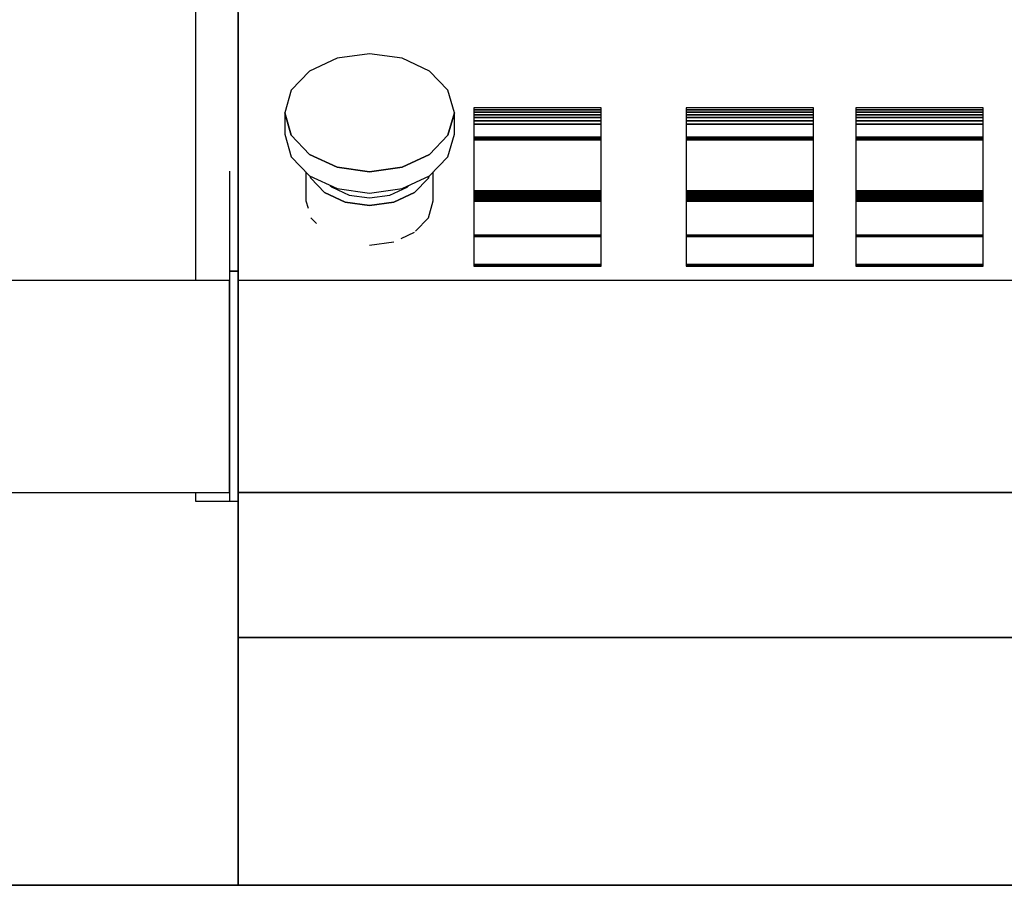
# Model space of a CAD drawing. Extents: x 5 to 3605, y 5 to 302.
# Drawn here: x 3270 to 3286, y 228 to 242 of the extents above; entities that cross this region are included whole.
import ezdxf

# ---------------------------------------------------------------- set-up
doc = ezdxf.new("R2010")
doc.units = 0
doc.header["$LTSCALE"] = 0.5
doc.header["$MEASUREMENT"] = 0
doc.layers.get('0').update_dxf_attribs({"linetype": 'CONTINUOUS'})
doc.layers.add('6', color=7, linetype='CONTINUOUS')

# ---------------------------------------------------------------- blocks, each defined once
blk = doc.blocks.new('LD_20181031093001_0000003E')
for p, q in [((-192.5, 288), (-192.5, 66.15)), ((-182.5, 91.94), (-182.5, 288)), ((-182.5, 129.32), (-182.5, 125.94)), ((-182.5, 125.94), (-182.5, 122.59)), ((-182.5, 122.59), (-182.5, 119.27)), ((-182.5, 119.27), (-182.5, 115.98)), ((-159.15, 118.54), (-165.64, 115.53)), ((-151.5, 119.6), (-159.15, 118.54)), ((-143.85, 118.54), (-151.5, 119.6)), ((-137.36, 115.53), (-143.85, 118.54)), ((-182.5, 115.98), (-182.5, 112.73)), ((-165.64, 115.53), (-169.98, 111.02)), ((-133.02, 111.02), (-137.36, 115.53)), ((-182.5, 112.73), (-182.5, 112.08)), ((-182.5, 112.08), (-182.5, 108.55)), ((-169.98, 111.02), (-171.5, 105.71)), ((-131.5, 105.71), (-133.02, 111.02)), ((-182.5, 108.55), (-182.5, 105.07)), ((-96.9, 106.88), (-126.9, 106.88)), ((-126.9, 106.88), (-126.9, 106.39)), ((-96.9, 106.39), (-96.9, 106.88)), ((-46.9, 106.88), (-76.9, 106.88)), ((-76.9, 106.88), (-76.9, 106.39)), ((-46.9, 106.39), (-46.9, 106.88)), ((-6.9, 106.88), (-36.9, 106.88)), ((-36.9, 106.88), (-36.9, 106.39)), ((-6.9, 106.39), (-6.9, 106.88)), ((-182.5, 105.07), (-182.5, 101.64)), ((-171.5, 105.71), (-169.98, 100.39)), ((-169.98, 100.39), (-171.5, 105.71)), ((-171.5, 105.71), (-171.5, 100.67)), ((-133.02, 100.39), (-131.5, 105.71)), ((-131.5, 105.71), (-133.02, 100.39)), ((-131.5, 100.67), (-131.5, 105.71)), ((-126.9, 106.39), (-96.9, 106.39)), ((-96.9, 106.39), (-126.9, 106.39)), ((-126.9, 106.39), (-126.9, 105.85)), ((-126.9, 105.85), (-96.9, 105.85)), ((-96.9, 105.85), (-126.9, 105.85)), ((-126.9, 105.85), (-126.9, 105.23)), ((-126.9, 105.23), (-96.9, 105.23)), ((-96.9, 105.23), (-126.9, 105.23)), ((-126.9, 105.23), (-126.9, 104.55)), ((-126.9, 104.55), (-96.9, 104.55)), ((-96.9, 104.55), (-126.9, 104.55)), ((-126.9, 104.55), (-126.9, 103.8)), ((-96.9, 105.85), (-96.9, 106.39)), ((-96.9, 105.23), (-96.9, 105.85)), ((-96.9, 104.55), (-96.9, 105.23)), ((-96.9, 103.8), (-96.9, 104.55)), ((-76.9, 106.39), (-46.9, 106.39)), ((-46.9, 106.39), (-76.9, 106.39)), ((-76.9, 106.39), (-76.9, 105.85)), ((-76.9, 105.85), (-46.9, 105.85)), ((-46.9, 105.85), (-76.9, 105.85)), ((-76.9, 105.85), (-76.9, 105.23)), ((-76.9, 105.23), (-46.9, 105.23)), ((-46.9, 105.23), (-76.9, 105.23)), ((-76.9, 105.23), (-76.9, 104.55)), ((-76.9, 104.55), (-46.9, 104.55)), ((-46.9, 104.55), (-76.9, 104.55)), ((-76.9, 104.55), (-76.9, 103.8)), ((-46.9, 105.85), (-46.9, 106.39)), ((-46.9, 105.23), (-46.9, 105.85)), ((-46.9, 104.55), (-46.9, 105.23)), ((-46.9, 103.8), (-46.9, 104.55)), ((-36.9, 106.39), (-6.9, 106.39)), ((-6.9, 106.39), (-36.9, 106.39)), ((-36.9, 106.39), (-36.9, 105.85)), ((-36.9, 105.85), (-6.9, 105.85)), ((-6.9, 105.85), (-36.9, 105.85)), ((-36.9, 105.85), (-36.9, 105.23)), ((-36.9, 105.23), (-6.9, 105.23)), ((-6.9, 105.23), (-36.9, 105.23)), ((-36.9, 105.23), (-36.9, 104.55)), ((-36.9, 104.55), (-6.9, 104.55)), ((-6.9, 104.55), (-36.9, 104.55)), ((-36.9, 104.55), (-36.9, 103.8)), ((-6.9, 105.85), (-6.9, 106.39)), ((-6.9, 105.23), (-6.9, 105.85)), ((-6.9, 104.55), (-6.9, 105.23)), ((-6.9, 103.8), (-6.9, 104.55)), ((-126.9, 103.8), (-96.9, 103.8)), ((-96.9, 103.8), (-126.9, 103.8)), ((-126.9, 103.8), (-126.9, 103)), ((-126.9, 103), (-96.9, 103)), ((-96.9, 103), (-126.9, 103)), ((-126.9, 103), (-126.9, 99.93)), ((-96.9, 103), (-96.9, 103.8)), ((-96.9, 99.93), (-96.9, 103)), ((-76.9, 103.8), (-46.9, 103.8)), ((-46.9, 103.8), (-76.9, 103.8)), ((-76.9, 103.8), (-76.9, 103)), ((-76.9, 103), (-46.9, 103)), ((-46.9, 103), (-76.9, 103)), ((-76.9, 103), (-76.9, 99.93)), ((-46.9, 103), (-46.9, 103.8)), ((-46.9, 99.93), (-46.9, 103)), ((-36.9, 103.8), (-6.9, 103.8)), ((-6.9, 103.8), (-36.9, 103.8)), ((-36.9, 103.8), (-36.9, 103)), ((-36.9, 103), (-6.9, 103)), ((-6.9, 103), (-36.9, 103)), ((-36.9, 103), (-36.9, 99.93)), ((-6.9, 103), (-6.9, 103.8)), ((-6.9, 99.93), (-6.9, 103)), ((-182.5, 101.64), (-182.5, 98.25)), ((-171.5, 100.67), (-169.98, 95.35)), ((-169.98, 100.39), (-165.64, 95.88)), ((-165.64, 95.88), (-169.98, 100.39)), ((-137.36, 95.88), (-133.02, 100.39)), ((-133.02, 100.39), (-137.36, 95.88)), ((-133.02, 95.35), (-131.5, 100.67)), ((-126.9, 99.93), (-96.9, 99.93)), ((-96.9, 99.93), (-126.9, 99.93)), ((-126.9, 99.93), (-126.9, 99.91)), ((-126.9, 99.91), (-96.9, 99.91)), ((-96.9, 99.91), (-126.9, 99.91)), ((-126.9, 99.91), (-126.9, 99.89)), ((-126.9, 99.89), (-96.9, 99.89)), ((-96.9, 99.89), (-126.9, 99.89)), ((-126.9, 99.89), (-126.9, 99.86)), ((-126.9, 99.86), (-96.9, 99.86)), ((-96.9, 99.86), (-126.9, 99.86)), ((-126.9, 99.86), (-126.9, 99.83)), ((-126.9, 99.83), (-96.9, 99.83)), ((-96.9, 99.83), (-126.9, 99.83)), ((-126.9, 99.83), (-126.9, 99.8)), ((-126.9, 99.8), (-96.9, 99.8)), ((-96.9, 99.8), (-126.9, 99.8)), ((-126.9, 99.8), (-126.9, 99.76)), ((-96.9, 99.91), (-96.9, 99.93)), ((-96.9, 99.89), (-96.9, 99.91)), ((-96.9, 99.86), (-96.9, 99.89)), ((-96.9, 99.83), (-96.9, 99.86)), ((-96.9, 99.8), (-96.9, 99.83)), ((-96.9, 99.76), (-96.9, 99.8)), ((-76.9, 99.93), (-46.9, 99.93)), ((-46.9, 99.93), (-76.9, 99.93)), ((-76.9, 99.93), (-76.9, 99.91)), ((-76.9, 99.91), (-46.9, 99.91)), ((-46.9, 99.91), (-76.9, 99.91)), ((-76.9, 99.91), (-76.9, 99.89)), ((-76.9, 99.89), (-46.9, 99.89)), ((-46.9, 99.89), (-76.9, 99.89)), ((-76.9, 99.89), (-76.9, 99.86)), ((-76.9, 99.86), (-46.9, 99.86)), ((-46.9, 99.86), (-76.9, 99.86)), ((-76.9, 99.86), (-76.9, 99.83)), ((-76.9, 99.83), (-46.9, 99.83)), ((-46.9, 99.83), (-76.9, 99.83)), ((-76.9, 99.83), (-76.9, 99.8)), ((-76.9, 99.8), (-46.9, 99.8)), ((-46.9, 99.8), (-76.9, 99.8)), ((-76.9, 99.8), (-76.9, 99.76)), ((-46.9, 99.91), (-46.9, 99.93)), ((-46.9, 99.89), (-46.9, 99.91)), ((-46.9, 99.86), (-46.9, 99.89)), ((-46.9, 99.83), (-46.9, 99.86)), ((-46.9, 99.8), (-46.9, 99.83)), ((-46.9, 99.76), (-46.9, 99.8)), ((-36.9, 99.93), (-6.9, 99.93)), ((-6.9, 99.93), (-36.9, 99.93)), ((-36.9, 99.93), (-36.9, 99.91)), ((-36.9, 99.91), (-6.9, 99.91)), ((-6.9, 99.91), (-36.9, 99.91)), ((-36.9, 99.91), (-36.9, 99.89)), ((-36.9, 99.89), (-6.9, 99.89)), ((-6.9, 99.89), (-36.9, 99.89)), ((-36.9, 99.89), (-36.9, 99.86)), ((-36.9, 99.86), (-6.9, 99.86)), ((-6.9, 99.86), (-36.9, 99.86)), ((-36.9, 99.86), (-36.9, 99.83)), ((-36.9, 99.83), (-6.9, 99.83)), ((-6.9, 99.83), (-36.9, 99.83)), ((-36.9, 99.83), (-36.9, 99.8)), ((-36.9, 99.8), (-6.9, 99.8)), ((-6.9, 99.8), (-36.9, 99.8)), ((-36.9, 99.8), (-36.9, 99.76)), ((-6.9, 99.91), (-6.9, 99.93)), ((-6.9, 99.89), (-6.9, 99.91)), ((-6.9, 99.86), (-6.9, 99.89)), ((-6.9, 99.83), (-6.9, 99.86)), ((-6.9, 99.8), (-6.9, 99.83)), ((-6.9, 99.76), (-6.9, 99.8)), ((-182.5, 98.25), (-182.5, 94.91)), ((-126.9, 99.76), (-96.9, 99.76)), ((-96.9, 99.76), (-126.9, 99.76)), ((-126.9, 99.76), (-126.9, 99.73)), ((-126.9, 99.73), (-96.9, 99.73)), ((-96.9, 99.73), (-126.9, 99.73)), ((-126.9, 99.73), (-126.9, 99.44)), ((-126.9, 99.44), (-96.9, 99.44)), ((-96.9, 99.44), (-126.9, 99.44)), ((-126.9, 99.44), (-126.9, 99.41)), ((-126.9, 99.41), (-96.9, 99.41)), ((-96.9, 99.41), (-126.9, 99.41)), ((-126.9, 99.41), (-126.9, 99.39)), ((-126.9, 99.39), (-96.9, 99.39)), ((-96.9, 99.39), (-126.9, 99.39)), ((-126.9, 99.39), (-126.9, 99.36)), ((-126.9, 99.36), (-96.9, 99.36)), ((-96.9, 99.36), (-126.9, 99.36)), ((-126.9, 99.36), (-126.9, 99.34)), ((-96.9, 99.34), (-126.9, 99.34)), ((-126.9, 99.34), (-126.9, 99.32)), ((-126.9, 99.34), (-96.9, 99.34)), ((-96.9, 99.32), (-126.9, 99.32)), ((-126.9, 99.32), (-126.9, 99.3)), ((-126.9, 99.32), (-96.9, 99.32)), ((-96.9, 99.3), (-126.9, 99.3)), ((-126.9, 99.3), (-126.9, 99.28)), ((-126.9, 99.3), (-96.9, 99.3)), ((-126.9, 99.28), (-96.9, 99.28)), ((-96.9, 99.28), (-126.9, 99.28)), ((-126.9, 99.28), (-126.9, 87.26)), ((-96.9, 99.73), (-96.9, 99.76)), ((-96.9, 99.44), (-96.9, 99.73)), ((-96.9, 99.41), (-96.9, 99.44)), ((-96.9, 99.39), (-96.9, 99.41)), ((-96.9, 99.36), (-96.9, 99.39)), ((-96.9, 99.34), (-96.9, 99.36)), ((-96.9, 99.32), (-96.9, 99.34)), ((-96.9, 99.3), (-96.9, 99.32)), ((-96.9, 99.28), (-96.9, 99.3)), ((-96.9, 87.26), (-96.9, 99.28)), ((-76.9, 99.76), (-46.9, 99.76)), ((-46.9, 99.76), (-76.9, 99.76)), ((-76.9, 99.76), (-76.9, 99.73)), ((-76.9, 99.73), (-46.9, 99.73)), ((-46.9, 99.73), (-76.9, 99.73)), ((-76.9, 99.73), (-76.9, 99.44)), ((-76.9, 99.44), (-46.9, 99.44)), ((-46.9, 99.44), (-76.9, 99.44)), ((-76.9, 99.44), (-76.9, 99.41)), ((-76.9, 99.41), (-46.9, 99.41)), ((-46.9, 99.41), (-76.9, 99.41)), ((-76.9, 99.41), (-76.9, 99.39)), ((-76.9, 99.39), (-46.9, 99.39)), ((-46.9, 99.39), (-76.9, 99.39)), ((-76.9, 99.39), (-76.9, 99.36)), ((-76.9, 99.36), (-46.9, 99.36)), ((-46.9, 99.36), (-76.9, 99.36)), ((-76.9, 99.36), (-76.9, 99.34)), ((-46.9, 99.34), (-76.9, 99.34)), ((-76.9, 99.34), (-76.9, 99.32)), ((-76.9, 99.34), (-46.9, 99.34)), ((-46.9, 99.32), (-76.9, 99.32)), ((-76.9, 99.32), (-76.9, 99.3)), ((-76.9, 99.32), (-46.9, 99.32)), ((-46.9, 99.3), (-76.9, 99.3)), ((-76.9, 99.3), (-76.9, 99.28)), ((-76.9, 99.3), (-46.9, 99.3)), ((-76.9, 99.28), (-46.9, 99.28)), ((-46.9, 99.28), (-76.9, 99.28)), ((-76.9, 99.28), (-76.9, 87.26)), ((-46.9, 99.73), (-46.9, 99.76)), ((-46.9, 99.44), (-46.9, 99.73)), ((-46.9, 99.41), (-46.9, 99.44)), ((-46.9, 99.39), (-46.9, 99.41)), ((-46.9, 99.36), (-46.9, 99.39)), ((-46.9, 99.34), (-46.9, 99.36)), ((-46.9, 99.32), (-46.9, 99.34)), ((-46.9, 99.3), (-46.9, 99.32)), ((-46.9, 99.28), (-46.9, 99.3)), ((-46.9, 87.26), (-46.9, 99.28)), ((-36.9, 99.76), (-6.9, 99.76)), ((-6.9, 99.76), (-36.9, 99.76)), ((-36.9, 99.76), (-36.9, 99.73)), ((-36.9, 99.73), (-6.9, 99.73)), ((-6.9, 99.73), (-36.9, 99.73)), ((-36.9, 99.73), (-36.9, 99.44)), ((-36.9, 99.44), (-6.9, 99.44)), ((-6.9, 99.44), (-36.9, 99.44)), ((-36.9, 99.44), (-36.9, 99.41)), ((-36.9, 99.41), (-6.9, 99.41)), ((-6.9, 99.41), (-36.9, 99.41)), ((-36.9, 99.41), (-36.9, 99.39)), ((-36.9, 99.39), (-6.9, 99.39)), ((-6.9, 99.39), (-36.9, 99.39)), ((-36.9, 99.39), (-36.9, 99.36)), ((-36.9, 99.36), (-6.9, 99.36)), ((-6.9, 99.36), (-36.9, 99.36)), ((-36.9, 99.36), (-36.9, 99.34)), ((-6.9, 99.34), (-36.9, 99.34)), ((-36.9, 99.34), (-36.9, 99.32)), ((-36.9, 99.34), (-6.9, 99.34)), ((-6.9, 99.32), (-36.9, 99.32)), ((-36.9, 99.32), (-36.9, 99.3)), ((-36.9, 99.32), (-6.9, 99.32)), ((-6.9, 99.3), (-36.9, 99.3)), ((-36.9, 99.3), (-36.9, 99.28)), ((-36.9, 99.3), (-6.9, 99.3)), ((-36.9, 99.28), (-6.9, 99.28)), ((-6.9, 99.28), (-36.9, 99.28)), ((-36.9, 99.28), (-36.9, 87.26)), ((-6.9, 99.73), (-6.9, 99.76)), ((-6.9, 99.44), (-6.9, 99.73)), ((-6.9, 99.41), (-6.9, 99.44)), ((-6.9, 99.39), (-6.9, 99.41)), ((-6.9, 99.36), (-6.9, 99.39)), ((-6.9, 99.34), (-6.9, 99.36)), ((-6.9, 99.32), (-6.9, 99.34)), ((-6.9, 99.3), (-6.9, 99.32)), ((-6.9, 99.28), (-6.9, 99.3)), ((-6.9, 87.26), (-6.9, 99.28)), ((-169.98, 95.35), (-165.64, 90.85)), ((-165.64, 95.88), (-159.15, 92.87)), ((-159.15, 92.87), (-165.64, 95.88)), ((-143.85, 92.87), (-137.36, 95.88)), ((-137.36, 95.88), (-143.85, 92.87)), ((-137.36, 90.85), (-133.02, 95.35)), ((-182.5, 94.91), (-182.5, 91.62)), ((-159.15, 92.87), (-151.5, 91.81)), ((-151.5, 91.81), (-159.15, 92.87)), ((-151.5, 91.81), (-143.85, 92.87)), ((-143.85, 92.87), (-151.5, 91.81)), ((-184.5, 91.94), (-184.5, 90.86)), ((-184.5, 90.86), (-184.5, 89.81)), ((-182.5, 90.86), (-182.5, 91.94)), ((-182.5, 91.62), (-182.5, 88.38)), ((-182.5, 89.81), (-182.5, 90.86)), ((-166.5, 91.74), (-166.5, 84.92)), ((-165.64, 90.85), (-159.15, 87.83)), ((-165.5, 90.78), (-165.36, 90.29)), ((-165.36, 90.29), (-165.5, 90.78)), ((-143.85, 87.83), (-137.36, 90.85)), ((-137.64, 90.29), (-137.5, 90.78)), ((-137.5, 90.78), (-137.64, 90.29)), ((-136.5, 84.92), (-136.5, 91.74)), ((-184.5, 89.81), (-184.5, 88.78)), ((-184.5, 88.78), (-184.5, 87.77)), ((-182.5, 88.78), (-182.5, 89.81)), ((-182.5, 87.77), (-182.5, 88.78)), ((-182.5, 88.38), (-182.5, 88.06)), ((-165.36, 90.29), (-162.11, 86.91)), ((-162.11, 86.91), (-165.36, 90.29)), ((-160.75, 88.57), (-160.34, 88.15)), ((-142.66, 88.15), (-142.25, 88.57)), ((-140.89, 86.91), (-137.64, 90.29)), ((-137.64, 90.29), (-140.89, 86.91)), ((-184.5, 87.77), (-184.5, 86.79)), ((-184.5, 86.79), (-184.5, 85.83)), ((-182.5, 88.06), (-182.5, 87.04)), ((-182.5, 86.79), (-182.5, 87.77)), ((-182.5, 87.04), (-182.5, 86.05)), ((-182.5, 85.83), (-182.5, 86.79)), ((-182.5, 86.05), (-182.5, 85.07)), ((-162.11, 86.91), (-157.24, 84.65)), ((-157.24, 84.65), (-162.11, 86.91)), ((-160.34, 88.15), (-156.28, 86.27)), ((-159.15, 87.83), (-151.5, 86.78)), ((-156.28, 86.27), (-151.5, 85.61)), ((-151.5, 86.78), (-143.85, 87.83)), ((-151.5, 85.61), (-146.72, 86.27)), ((-146.72, 86.27), (-142.66, 88.15)), ((-145.76, 84.65), (-140.89, 86.91)), ((-140.89, 86.91), (-145.76, 84.65)), ((-126.9, 87.26), (-96.9, 87.26)), ((-96.9, 87.26), (-126.9, 87.26)), ((-126.9, 87.26), (-126.9, 86.93)), ((-126.9, 86.93), (-96.9, 86.93)), ((-96.9, 86.93), (-126.9, 86.93)), ((-126.9, 86.93), (-126.9, 86.6)), ((-126.9, 86.6), (-96.9, 86.6)), ((-96.9, 86.6), (-126.9, 86.6)), ((-126.9, 86.6), (-126.9, 86.27)), ((-126.9, 86.27), (-96.9, 86.27)), ((-96.9, 86.27), (-126.9, 86.27)), ((-126.9, 86.27), (-126.9, 85.93)), ((-126.9, 85.93), (-96.9, 85.93)), ((-96.9, 85.93), (-126.9, 85.93)), ((-126.9, 85.93), (-126.9, 85.59)), ((-96.9, 86.93), (-96.9, 87.26)), ((-96.9, 86.6), (-96.9, 86.93)), ((-96.9, 86.27), (-96.9, 86.6)), ((-96.9, 85.93), (-96.9, 86.27)), ((-96.9, 85.59), (-96.9, 85.93)), ((-76.9, 87.26), (-46.9, 87.26)), ((-46.9, 87.26), (-76.9, 87.26)), ((-76.9, 87.26), (-76.9, 86.93)), ((-76.9, 86.93), (-46.9, 86.93)), ((-46.9, 86.93), (-76.9, 86.93)), ((-76.9, 86.93), (-76.9, 86.6)), ((-76.9, 86.6), (-46.9, 86.6)), ((-46.9, 86.6), (-76.9, 86.6)), ((-76.9, 86.6), (-76.9, 86.27)), ((-76.9, 86.27), (-46.9, 86.27)), ((-46.9, 86.27), (-76.9, 86.27)), ((-76.9, 86.27), (-76.9, 85.93)), ((-76.9, 85.93), (-46.9, 85.93)), ((-46.9, 85.93), (-76.9, 85.93)), ((-76.9, 85.93), (-76.9, 85.59)), ((-46.9, 86.93), (-46.9, 87.26)), ((-46.9, 86.6), (-46.9, 86.93)), ((-46.9, 86.27), (-46.9, 86.6)), ((-46.9, 85.93), (-46.9, 86.27)), ((-46.9, 85.59), (-46.9, 85.93)), ((-36.9, 87.26), (-6.9, 87.26)), ((-6.9, 87.26), (-36.9, 87.26)), ((-36.9, 87.26), (-36.9, 86.93)), ((-36.9, 86.93), (-6.9, 86.93)), ((-6.9, 86.93), (-36.9, 86.93)), ((-36.9, 86.93), (-36.9, 86.6)), ((-36.9, 86.6), (-6.9, 86.6)), ((-6.9, 86.6), (-36.9, 86.6)), ((-36.9, 86.6), (-36.9, 86.27)), ((-36.9, 86.27), (-6.9, 86.27)), ((-6.9, 86.27), (-36.9, 86.27)), ((-36.9, 86.27), (-36.9, 85.93)), ((-36.9, 85.93), (-6.9, 85.93)), ((-6.9, 85.93), (-36.9, 85.93)), ((-36.9, 85.93), (-36.9, 85.59)), ((-6.9, 86.93), (-6.9, 87.26)), ((-6.9, 86.6), (-6.9, 86.93)), ((-6.9, 86.27), (-6.9, 86.6)), ((-6.9, 85.93), (-6.9, 86.27)), ((-6.9, 85.59), (-6.9, 85.93)), ((-184.5, 85.83), (-184.5, 84.9)), ((-184.5, 84.9), (-184.5, 82.21)), ((-182.5, 84.9), (-182.5, 85.83)), ((-182.5, 85.07), (-182.5, 84.12)), ((-182.5, 82.21), (-182.5, 84.9)), ((-182.5, 84.12), (-182.5, 83.19)), ((-166.5, 84.92), (-166, 83.19)), ((-157.24, 84.65), (-151.5, 83.85)), ((-151.5, 83.85), (-157.24, 84.65)), ((-151.5, 83.85), (-145.76, 84.65)), ((-145.76, 84.65), (-151.5, 83.85)), ((-137.64, 80.93), (-136.5, 84.92)), ((-126.9, 85.59), (-96.9, 85.59)), ((-96.9, 85.59), (-126.9, 85.59)), ((-126.9, 85.59), (-126.9, 85.25)), ((-126.9, 85.25), (-96.9, 85.25)), ((-96.9, 85.25), (-126.9, 85.25)), ((-126.9, 85.25), (-126.9, 84.9)), ((-126.9, 84.9), (-96.9, 84.9)), ((-96.9, 84.9), (-126.9, 84.9)), ((-126.9, 84.9), (-126.9, 76.83)), ((-96.9, 85.25), (-96.9, 85.59)), ((-96.9, 84.9), (-96.9, 85.25)), ((-96.9, 76.83), (-96.9, 84.9)), ((-76.9, 85.59), (-46.9, 85.59)), ((-46.9, 85.59), (-76.9, 85.59)), ((-76.9, 85.59), (-76.9, 85.25)), ((-76.9, 85.25), (-46.9, 85.25)), ((-46.9, 85.25), (-76.9, 85.25)), ((-76.9, 85.25), (-76.9, 84.9)), ((-76.9, 84.9), (-46.9, 84.9)), ((-46.9, 84.9), (-76.9, 84.9)), ((-76.9, 84.9), (-76.9, 76.83)), ((-46.9, 85.25), (-46.9, 85.59)), ((-46.9, 84.9), (-46.9, 85.25)), ((-46.9, 76.83), (-46.9, 84.9)), ((-36.9, 85.59), (-6.9, 85.59)), ((-6.9, 85.59), (-36.9, 85.59)), ((-36.9, 85.59), (-36.9, 85.25)), ((-36.9, 85.25), (-6.9, 85.25)), ((-6.9, 85.25), (-36.9, 85.25)), ((-36.9, 85.25), (-36.9, 84.9)), ((-36.9, 84.9), (-6.9, 84.9)), ((-6.9, 84.9), (-36.9, 84.9)), ((-36.9, 84.9), (-36.9, 76.83)), ((-6.9, 85.25), (-6.9, 85.59)), ((-6.9, 84.9), (-6.9, 85.25)), ((-6.9, 76.83), (-6.9, 84.9)), ((-184.5, 82.21), (-184.5, 80.51)), ((-182.5, 83.19), (-182.5, 82.27)), ((-182.5, 82.27), (-182.5, 81.38)), ((-182.5, 80.51), (-182.5, 82.21)), ((-182.5, 81.38), (-182.5, 79.56)), ((-184.5, 80.51), (-184.5, 78.87)), ((-182.5, 78.87), (-182.5, 80.51)), ((-182.5, 79.56), (-182.5, 77.79)), ((-165.36, 80.93), (-164.04, 79.56)), ((-140.67, 77.79), (-137.64, 80.93)), ((-184.5, 78.87), (-184.5, 77.29)), ((-184.5, 77.29), (-184.5, 75.78)), ((-182.5, 77.29), (-182.5, 78.87)), ((-182.5, 77.79), (-182.5, 76.08)), ((-182.5, 75.78), (-182.5, 77.29)), ((-144.06, 76.08), (-140.89, 77.55)), ((-96.9, 76.83), (-126.9, 76.83)), ((-126.9, 76.83), (-126.9, 76.8)), ((-126.9, 76.83), (-96.9, 76.83)), ((-96.9, 76.8), (-126.9, 76.8)), ((-126.9, 76.8), (-126.9, 76.78)), ((-126.9, 76.8), (-96.9, 76.8)), ((-96.9, 76.78), (-126.9, 76.78)), ((-126.9, 76.78), (-126.9, 76.77)), ((-126.9, 76.78), (-96.9, 76.78)), ((-96.9, 76.77), (-126.9, 76.77)), ((-126.9, 76.77), (-126.9, 76.76)), ((-126.9, 76.76), (-96.9, 76.76)), ((-96.9, 76.76), (-126.9, 76.76)), ((-126.9, 76.76), (-126.9, 76.74)), ((-126.9, 76.74), (-96.9, 76.74)), ((-96.9, 76.74), (-126.9, 76.74)), ((-126.9, 76.74), (-126.9, 76.71)), ((-126.9, 76.71), (-96.9, 76.71)), ((-96.9, 76.71), (-126.9, 76.71)), ((-126.9, 76.71), (-126.9, 76.67)), ((-126.9, 76.67), (-96.9, 76.67)), ((-96.9, 76.67), (-126.9, 76.67)), ((-126.9, 76.67), (-126.9, 76.62)), ((-126.9, 76.62), (-96.9, 76.62)), ((-96.9, 76.62), (-126.9, 76.62)), ((-126.9, 76.62), (-126.9, 76.57)), ((-96.9, 76.8), (-96.9, 76.83)), ((-96.9, 76.78), (-96.9, 76.8)), ((-96.9, 76.77), (-96.9, 76.78)), ((-96.9, 76.76), (-96.9, 76.77)), ((-96.9, 76.74), (-96.9, 76.76)), ((-96.9, 76.71), (-96.9, 76.74)), ((-96.9, 76.67), (-96.9, 76.71)), ((-96.9, 76.62), (-96.9, 76.67)), ((-96.9, 76.57), (-96.9, 76.62)), ((-46.9, 76.83), (-76.9, 76.83)), ((-76.9, 76.83), (-76.9, 76.8)), ((-76.9, 76.83), (-46.9, 76.83)), ((-46.9, 76.8), (-76.9, 76.8)), ((-76.9, 76.8), (-76.9, 76.78)), ((-76.9, 76.8), (-46.9, 76.8)), ((-46.9, 76.78), (-76.9, 76.78)), ((-76.9, 76.78), (-76.9, 76.77)), ((-76.9, 76.78), (-46.9, 76.78)), ((-46.9, 76.77), (-76.9, 76.77)), ((-76.9, 76.77), (-76.9, 76.76)), ((-76.9, 76.76), (-46.9, 76.76)), ((-46.9, 76.76), (-76.9, 76.76)), ((-76.9, 76.76), (-76.9, 76.74)), ((-76.9, 76.74), (-46.9, 76.74)), ((-46.9, 76.74), (-76.9, 76.74)), ((-76.9, 76.74), (-76.9, 76.71)), ((-76.9, 76.71), (-46.9, 76.71)), ((-46.9, 76.71), (-76.9, 76.71)), ((-76.9, 76.71), (-76.9, 76.67)), ((-76.9, 76.67), (-46.9, 76.67)), ((-46.9, 76.67), (-76.9, 76.67)), ((-76.9, 76.67), (-76.9, 76.62)), ((-76.9, 76.62), (-46.9, 76.62)), ((-46.9, 76.62), (-76.9, 76.62)), ((-76.9, 76.62), (-76.9, 76.57)), ((-46.9, 76.8), (-46.9, 76.83)), ((-46.9, 76.78), (-46.9, 76.8)), ((-46.9, 76.77), (-46.9, 76.78)), ((-46.9, 76.76), (-46.9, 76.77)), ((-46.9, 76.74), (-46.9, 76.76)), ((-46.9, 76.71), (-46.9, 76.74)), ((-46.9, 76.67), (-46.9, 76.71)), ((-46.9, 76.62), (-46.9, 76.67)), ((-46.9, 76.57), (-46.9, 76.62)), ((-6.9, 76.83), (-36.9, 76.83)), ((-36.9, 76.83), (-36.9, 76.8)), ((-36.9, 76.83), (-6.9, 76.83)), ((-6.9, 76.8), (-36.9, 76.8)), ((-36.9, 76.8), (-36.9, 76.78)), ((-36.9, 76.8), (-6.9, 76.8)), ((-6.9, 76.78), (-36.9, 76.78)), ((-36.9, 76.78), (-36.9, 76.77)), ((-36.9, 76.78), (-6.9, 76.78)), ((-6.9, 76.77), (-36.9, 76.77)), ((-36.9, 76.77), (-36.9, 76.76)), ((-36.9, 76.76), (-6.9, 76.76)), ((-6.9, 76.76), (-36.9, 76.76)), ((-36.9, 76.76), (-36.9, 76.74)), ((-36.9, 76.74), (-6.9, 76.74)), ((-6.9, 76.74), (-36.9, 76.74)), ((-36.9, 76.74), (-36.9, 76.71)), ((-36.9, 76.71), (-6.9, 76.71)), ((-6.9, 76.71), (-36.9, 76.71)), ((-36.9, 76.71), (-36.9, 76.67)), ((-36.9, 76.67), (-6.9, 76.67)), ((-6.9, 76.67), (-36.9, 76.67)), ((-36.9, 76.67), (-36.9, 76.62)), ((-36.9, 76.62), (-6.9, 76.62)), ((-6.9, 76.62), (-36.9, 76.62)), ((-36.9, 76.62), (-36.9, 76.57)), ((-6.9, 76.8), (-6.9, 76.83)), ((-6.9, 76.78), (-6.9, 76.8)), ((-6.9, 76.77), (-6.9, 76.78)), ((-6.9, 76.76), (-6.9, 76.77)), ((-6.9, 76.74), (-6.9, 76.76)), ((-6.9, 76.71), (-6.9, 76.74)), ((-6.9, 76.67), (-6.9, 76.71)), ((-6.9, 76.62), (-6.9, 76.67)), ((-6.9, 76.57), (-6.9, 76.62)), ((-184.5, 75.78), (-184.5, 74.33)), ((-184.5, 74.33), (-184.5, 72.95)), ((-182.5, 76.08), (-182.5, 74.45)), ((-182.5, 74.33), (-182.5, 75.78)), ((-182.5, 74.45), (-182.5, 72.88)), ((-182.5, 72.95), (-182.5, 74.33)), ((-151.5, 74.5), (-145.76, 75.3)), ((-126.9, 76.57), (-96.9, 76.57)), ((-96.9, 76.57), (-126.9, 76.57)), ((-126.9, 76.57), (-126.9, 69.97)), ((-96.9, 69.97), (-96.9, 76.57)), ((-76.9, 76.57), (-46.9, 76.57)), ((-46.9, 76.57), (-76.9, 76.57)), ((-76.9, 76.57), (-76.9, 69.97)), ((-46.9, 69.97), (-46.9, 76.57)), ((-36.9, 76.57), (-6.9, 76.57)), ((-6.9, 76.57), (-36.9, 76.57)), ((-36.9, 76.57), (-36.9, 69.97)), ((-6.9, 69.97), (-6.9, 76.57)), ((-184.5, 72.95), (-184.5, 71.63)), ((-182.5, 71.63), (-182.5, 72.95)), ((-182.5, 72.88), (-182.5, 71.38)), ((-184.5, 71.63), (-184.5, 71.15)), ((-184.5, 71.15), (-184.5, 70.87)), ((-184.5, 70.87), (-184.5, 70.62)), ((-184.5, 70.62), (-184.5, 70.38)), ((-184.5, 70.38), (-184.5, 70.17)), ((-184.5, 70.17), (-184.5, 69.98)), ((-184.5, 69.98), (-184.5, 69.81)), ((-184.5, 69.81), (-184.5, 69.67)), ((-184.5, 69.67), (-184.5, 68.86)), ((-182.5, 71.15), (-182.5, 71.63)), ((-182.5, 71.38), (-182.5, 69.95)), ((-182.5, 70.87), (-182.5, 71.15)), ((-182.5, 70.62), (-182.5, 70.87)), ((-182.5, 70.38), (-182.5, 70.62)), ((-182.5, 70.17), (-182.5, 70.38)), ((-182.5, 69.98), (-182.5, 70.17)), ((-182.5, 69.81), (-182.5, 69.98)), ((-182.5, 69.95), (-182.5, 68.6)), ((-182.5, 69.67), (-182.5, 69.81)), ((-182.5, 68.86), (-182.5, 69.67)), ((-126.9, 69.97), (-96.9, 69.97)), ((-96.9, 69.97), (-126.9, 69.97)), ((-126.9, 69.97), (-126.9, 69.87)), ((-126.9, 69.87), (-96.9, 69.87)), ((-96.9, 69.87), (-126.9, 69.87)), ((-126.9, 69.87), (-126.9, 69.77)), ((-126.9, 69.77), (-96.9, 69.77)), ((-96.9, 69.77), (-126.9, 69.77)), ((-126.9, 69.77), (-126.9, 69.68)), ((-126.9, 69.68), (-96.9, 69.68)), ((-96.9, 69.68), (-126.9, 69.68)), ((-126.9, 69.68), (-126.9, 69.61)), ((-96.9, 69.87), (-96.9, 69.97)), ((-96.9, 69.77), (-96.9, 69.87)), ((-96.9, 69.68), (-96.9, 69.77)), ((-96.9, 69.61), (-96.9, 69.68)), ((-76.9, 69.97), (-46.9, 69.97)), ((-46.9, 69.97), (-76.9, 69.97)), ((-76.9, 69.97), (-76.9, 69.87)), ((-76.9, 69.87), (-46.9, 69.87)), ((-46.9, 69.87), (-76.9, 69.87)), ((-76.9, 69.87), (-76.9, 69.77)), ((-76.9, 69.77), (-46.9, 69.77)), ((-46.9, 69.77), (-76.9, 69.77)), ((-76.9, 69.77), (-76.9, 69.68)), ((-76.9, 69.68), (-46.9, 69.68)), ((-46.9, 69.68), (-76.9, 69.68)), ((-76.9, 69.68), (-76.9, 69.61)), ((-46.9, 69.87), (-46.9, 69.97)), ((-46.9, 69.77), (-46.9, 69.87)), ((-46.9, 69.68), (-46.9, 69.77)), ((-46.9, 69.61), (-46.9, 69.68)), ((-36.9, 69.97), (-6.9, 69.97)), ((-6.9, 69.97), (-36.9, 69.97)), ((-36.9, 69.97), (-36.9, 69.87)), ((-36.9, 69.87), (-6.9, 69.87)), ((-6.9, 69.87), (-36.9, 69.87)), ((-36.9, 69.87), (-36.9, 69.77)), ((-36.9, 69.77), (-6.9, 69.77)), ((-6.9, 69.77), (-36.9, 69.77)), ((-36.9, 69.77), (-36.9, 69.68)), ((-36.9, 69.68), (-6.9, 69.68)), ((-6.9, 69.68), (-36.9, 69.68)), ((-36.9, 69.68), (-36.9, 69.61)), ((-6.9, 69.87), (-6.9, 69.97)), ((-6.9, 69.77), (-6.9, 69.87)), ((-6.9, 69.68), (-6.9, 69.77)), ((-6.9, 69.61), (-6.9, 69.68)), ((-184.5, 68.86), (-184.5, 68.73)), ((-184.5, 68.73), (-184.5, 68.63)), ((-184.5, 68.63), (-184.5, 68.54)), ((-184.5, 68.54), (-184.5, 68.47)), ((-184.5, 68.47), (-184.5, 68.42)), ((-184.5, 68.42), (-184.5, 68.39)), ((-184.5, 68.39), (-184.5, 68.38)), ((-182.5, 68.38), (-184.5, 68.38)), ((-184.5, 68.38), (-184.5, 68.38)), ((-184.5, 68.38), (-184.5, 68.38)), ((-184.5, 68.38), (-184.5, 68.38)), ((-184.5, 68.38), (-184.5, 68.38)), ((-184.5, 68.38), (-184.5, 68.37)), ((-184.5, 68.38), (-182.5, 68.38)), ((-184.5, 68.37), (-184.5, 68.37)), ((-184.5, 68.37), (-184.5, 68.37)), ((-184.5, 68.37), (-184.5, 68.36)), ((-184.5, 68.36), (-184.5, 68.35)), ((-184.5, 68.35), (-184.5, 68.32)), ((-184.5, 68.32), (-184.5, 68.29)), ((-184.5, 68.29), (-184.5, 68.24)), ((-184.5, 68.24), (-184.5, 68.19)), ((-184.5, 68.19), (-184.5, 68.12)), ((-184.5, 68.12), (-184.5, 68.04)), ((-184.5, 68.04), (-184.5, 67.33)), ((-184.5, 67.33), (-184.5, 67.27)), ((-182.5, 68.73), (-182.5, 68.86)), ((-182.5, 68.63), (-182.5, 68.73)), ((-182.5, 68.54), (-182.5, 68.63)), ((-182.5, 68.6), (-182.5, 68.47)), ((-182.5, 68.47), (-182.5, 68.54)), ((-182.5, 68.47), (-182.5, 68.21)), ((-182.5, 68.42), (-182.5, 68.47)), ((-182.5, 68.39), (-182.5, 68.42)), ((-182.5, 68.38), (-182.5, 68.39)), ((-182.5, 68.38), (-182.5, 68.38)), ((-182.5, 68.38), (-182.5, 68.38)), ((-182.5, 68.38), (-182.5, 68.38)), ((-182.5, 68.38), (-182.5, 68.38)), ((-182.5, 68.37), (-182.5, 68.38)), ((-182.5, 68.37), (-182.5, 68.37)), ((-182.5, 68.37), (-182.5, 68.37)), ((-182.5, 68.36), (-182.5, 68.37)), ((-182.5, 68.35), (-182.5, 68.36)), ((-182.5, 68.32), (-182.5, 68.35)), ((-182.5, 68.29), (-182.5, 68.32)), ((-182.5, 68.24), (-182.5, 68.29)), ((-182.5, 68.19), (-182.5, 68.24)), ((-182.5, 68.21), (-182.5, 67.97)), ((-182.5, 68.12), (-182.5, 68.19)), ((-182.5, 68.04), (-182.5, 68.12)), ((-182.5, 67.33), (-182.5, 68.04)), ((-182.5, 67.97), (-182.5, 67.76)), ((-182.5, 67.76), (-182.5, 67.56)), ((-182.5, 67.56), (-182.5, 67.39)), ((-182.5, 67.39), (-182.5, 67.24)), ((-182.5, 67.27), (-182.5, 67.33)), ((-126.9, 69.61), (-96.9, 69.61)), ((-96.9, 69.61), (-126.9, 69.61)), ((-126.9, 69.61), (-126.9, 69.58)), ((-126.9, 69.58), (-96.9, 69.58)), ((-96.9, 69.58), (-126.9, 69.58)), ((-126.9, 69.58), (-126.9, 69.57)), ((-126.9, 69.57), (-96.9, 69.57)), ((-96.9, 69.58), (-96.9, 69.61)), ((-96.9, 69.57), (-96.9, 69.58)), ((-76.9, 69.61), (-46.9, 69.61)), ((-46.9, 69.61), (-76.9, 69.61)), ((-76.9, 69.61), (-76.9, 69.58)), ((-76.9, 69.58), (-46.9, 69.58)), ((-46.9, 69.58), (-76.9, 69.58)), ((-76.9, 69.58), (-76.9, 69.57)), ((-76.9, 69.57), (-46.9, 69.57)), ((-46.9, 69.58), (-46.9, 69.61)), ((-46.9, 69.57), (-46.9, 69.58)), ((-36.9, 69.61), (-6.9, 69.61)), ((-6.9, 69.61), (-36.9, 69.61)), ((-36.9, 69.61), (-36.9, 69.58)), ((-36.9, 69.58), (-6.9, 69.58)), ((-6.9, 69.58), (-36.9, 69.58)), ((-36.9, 69.58), (-36.9, 69.57)), ((-36.9, 69.57), (-6.9, 69.57)), ((-6.9, 69.58), (-6.9, 69.61)), ((-6.9, 69.57), (-6.9, 69.58)), ((-184.5, 67.27), (-184.5, 67.21)), ((-184.5, 67.21), (-184.5, 67.13)), ((-184.5, 67.13), (-184.5, 67.06)), ((-184.5, 67.06), (-184.5, 66.97)), ((-184.5, 66.97), (-184.5, 66.88)), ((-184.5, 66.88), (-184.5, 66.79)), ((-184.5, 66.79), (-184.5, 66.76)), ((-184.5, 66.76), (-184.5, 66.12)), ((-184.5, 66.12), (-184.5, 65.41)), ((-184.5, 65.41), (-184.5, 64.65)), ((-182.5, 67.21), (-182.5, 67.27)), ((-182.5, 67.24), (-182.5, 67.11)), ((-182.5, 67.13), (-182.5, 67.21)), ((-182.5, 67.06), (-182.5, 67.13)), ((-182.5, 67.11), (-182.5, 66.62)), ((-182.5, 66.97), (-182.5, 67.06)), ((-182.5, 66.88), (-182.5, 66.97)), ((-182.5, 66.79), (-182.5, 66.88)), ((-182.5, 66.76), (-182.5, 66.79)), ((-182.5, 66.12), (-182.5, 66.76)), ((-182.5, 66.62), (-182.5, 66.44)), ((-182.5, 66.44), (-182.5, 66.31)), ((-182.5, 66.31), (-182.5, 66.21)), ((-182.5, 66.21), (-182.5, 66.16)), ((182.5, 66.16), (-182.5, 66.16)), ((-182.5, 66.16), (-182.5, 66.06)), ((-182.5, 65.41), (-182.5, 66.12)), ((-182.5, 66.06), (-182.5, 66.02)), ((-182.5, 66.02), (-182.5, 65.97)), ((-182.5, 65.97), (-182.5, 65.89)), ((-182.5, 65.89), (-182.5, 65.81)), ((-182.5, 65.81), (-182.5, 65.71)), ((-182.5, 65.71), (-182.5, 65.59)), ((-182.5, 65.59), (-182.5, 65.47)), ((-182.5, 65.47), (-182.5, 65.46)), ((-182.5, 65.46), (-182.5, 65.21)), ((-182.5, 64.65), (-182.5, 65.41)), ((-182.5, 65.21), (-182.5, 64.94)), ((-184.5, 64.65), (-184.5, 63.82)), ((-184.5, 63.82), (-184.5, 62.95)), ((-184.5, 62.95), (-184.5, 62.03)), ((-182.5, 64.94), (-182.5, 64.64)), ((-182.5, 63.82), (-182.5, 64.65)), ((-182.5, 64.64), (-182.5, 64.32)), ((-182.5, 64.32), (-182.5, 63.99)), ((-182.5, 63.99), (-182.5, 63.62)), ((-182.5, 62.95), (-182.5, 63.82)), ((-182.5, 63.62), (-182.5, 63.24)), ((-182.5, 63.24), (-182.5, 62.8)), ((-182.5, 62.03), (-182.5, 62.95)), ((-182.5, 62.8), (-182.5, 62.31)), ((-184.5, 62.03), (-184.5, 61.06)), ((-184.5, 61.06), (-184.5, 58.68)), ((-182.5, 62.31), (-182.5, 61.79)), ((-182.5, 61.06), (-182.5, 62.03)), ((-182.5, 61.79), (-182.5, 61.26)), ((-182.5, 61.26), (-182.5, 60.72)), ((-182.5, 58.68), (-182.5, 61.06)), ((-182.5, 60.72), (-182.5, 60.15)), ((-184.5, 58.68), (-184.5, 57.82)), ((-182.5, 60.15), (-182.5, 59.57)), ((-182.5, 59.57), (-182.5, 58.98)), ((-182.5, 58.98), (-182.5, 56.86)), ((-182.5, 57.82), (-182.5, 58.68)), ((-184.5, 57.82), (-184.5, 56.93)), ((-184.5, 56.93), (-184.5, 56.04)), ((-184.5, 56.04), (-184.5, 55.13)), ((-182.5, 56.93), (-182.5, 57.82)), ((-182.5, 56.04), (-182.5, 56.93)), ((-182.5, 56.86), (-182.5, 56.23)), ((-182.5, 56.23), (-182.5, 55.59)), ((-182.5, 55.13), (-182.5, 56.04)), ((-184.5, 55.13), (-184.5, 54.21)), ((-184.5, 54.21), (-184.5, 53.28)), ((-182.5, 55.59), (-182.5, 54.95)), ((-182.5, 54.21), (-182.5, 55.13)), ((-182.5, 54.95), (-182.5, 54.3)), ((-182.5, 54.3), (-182.5, 53.64)), ((-182.5, 53.28), (-182.5, 54.21)), ((-182.5, 53.64), (-182.5, 52.97)), ((-184.5, 53.28), (-184.5, 52.33)), ((-184.5, 52.33), (-184.5, 50.23)), ((-182.5, 52.33), (-182.5, 53.28)), ((-182.5, 52.97), (-182.5, 52.3)), ((-182.5, 50.23), (-182.5, 52.33)), ((-182.5, 52.3), (-182.5, 52.14)), ((-182.5, 52.14), (-182.5, 51.36)), ((-182.5, 51.36), (-182.5, 50.58)), ((-184.5, 50.23), (-184.5, 50)), ((-184.5, 50), (-184.5, 49.77)), ((-184.5, 49.77), (-184.5, 49.54)), ((-184.5, 49.54), (-184.5, 49.3)), ((-184.5, 49.3), (-184.5, 49.07)), ((-184.5, 49.07), (-184.5, 48.84)), ((-184.5, 48.84), (-184.5, 48.6)), ((-182.5, 50.58), (-182.5, 49.8)), ((-182.5, 50), (-182.5, 50.23)), ((-182.5, 49.77), (-182.5, 50)), ((-182.5, 49.8), (-182.5, 49.02)), ((-182.5, 49.54), (-182.5, 49.77)), ((-182.5, 49.3), (-182.5, 49.54)), ((-182.5, 49.07), (-182.5, 49.3)), ((-182.5, 48.84), (-182.5, 49.07)), ((-182.5, 49.02), (-182.5, 48.23)), ((-182.5, 48.6), (-182.5, 48.84)), ((-184.5, 48.6), (-184.5, 43.4)), ((-182.5, 43.4), (-182.5, 48.6)), ((-182.5, 48.23), (-182.5, 47.44)), ((-182.5, 47.44), (-182.5, 46.64)), ((-182.5, 46.64), (-182.5, 43.85)), ((-184.5, 43.4), (-184.5, 43.18)), ((-184.5, 43.18), (-184.5, 42.96)), ((-184.5, 42.96), (-184.5, 42.74)), ((-184.5, 42.74), (-184.5, 42.52)), ((-184.5, 42.52), (-184.5, 42.29)), ((-184.5, 42.29), (-184.5, 42.07)), ((-184.5, 42.07), (-184.5, 41.85)), ((-184.5, 41.85), (-184.5, 41.44)), ((-182.5, 43.85), (-182.5, 43.5)), ((-182.5, 43.5), (-182.5, 43.15)), ((-182.5, 43.18), (-182.5, 43.4)), ((-182.5, 42.96), (-182.5, 43.18)), ((-182.5, 43.15), (-182.5, 42.8)), ((-182.5, 42.74), (-182.5, 42.96)), ((-182.5, 42.8), (-182.5, 42.45)), ((-182.5, 42.52), (-182.5, 42.74)), ((-182.5, 42.29), (-182.5, 42.52)), ((-182.5, 42.45), (-182.5, 42.1)), ((-182.5, 42.07), (-182.5, 42.29)), ((-182.5, 42.1), (-182.5, 41.75)), ((-182.5, 41.85), (-182.5, 42.07)), ((-182.5, 41.44), (-182.5, 41.85)), ((-184.5, 41.44), (-184.5, 40.98)), ((-184.5, 40.98), (-184.5, 40.51)), ((-184.5, 40.51), (-184.5, 40.05)), ((-184.5, 40.05), (-184.5, 39.58)), ((-184.5, 39.58), (-184.5, 39.12)), ((-182.5, 41.75), (-182.5, 41.4)), ((-182.5, 40.98), (-182.5, 41.44)), ((-182.5, 41.4), (-182.5, 41.17)), ((-182.5, 41.17), (-182.5, 40.78)), ((-182.5, 40.51), (-182.5, 40.98)), ((-182.5, 40.78), (-182.5, 40.39)), ((-182.5, 40.05), (-182.5, 40.51)), ((-182.5, 40.39), (-182.5, 40)), ((-182.5, 39.58), (-182.5, 40.05)), ((-182.5, 40), (-182.5, 39.62)), ((-182.5, 39.62), (-182.5, 39.23)), ((-182.5, 39.12), (-182.5, 39.58)), ((-184.5, 39.12), (-184.5, 38.66)), ((-184.5, 38.66), (-184.5, 38.2)), ((-184.5, 38.2), (-184.5, 27.05)), ((-182.5, 39.23), (-182.5, 38.85)), ((-182.5, 38.66), (-182.5, 39.12)), ((-182.5, 38.85), (-182.5, 38.47)), ((-182.5, 38.2), (-182.5, 38.66)), ((-182.5, 38.47), (-182.5, 29.71)), ((-182.5, 27.05), (-182.5, 38.2)), ((-182.5, 29.71), (-182.5, 28.72)), ((-182.5, 28.72), (-182.5, 27.74)), ((-184.5, 27.05), (-184.5, 26.81)), ((-184.5, 26.81), (-184.5, 26.57)), ((-184.5, 26.57), (-184.5, 26.33)), ((-184.5, 26.33), (-184.5, 26.1)), ((-184.5, 26.1), (-184.5, 25.86)), ((-184.5, 25.86), (-184.5, 25.63)), ((-184.5, 25.63), (-184.5, 25.39)), ((-182.5, 27.74), (-182.5, 26.77)), ((-182.5, 26.81), (-182.5, 27.05)), ((-182.5, 26.57), (-182.5, 26.81)), ((-182.5, 26.77), (-182.5, 25.81)), ((-182.5, 26.33), (-182.5, 26.57)), ((-182.5, 26.1), (-182.5, 26.33)), ((-182.5, 25.86), (-182.5, 26.1)), ((-182.5, 25.63), (-182.5, 25.86)), ((-182.5, 25.81), (-182.5, 24.87)), ((-182.5, 25.39), (-182.5, 25.63)), ((-184.5, 25.39), (-184.5, 24.13)), ((-184.5, 24.13), (-184.5, 23.3)), ((-184.5, 23.3), (-184.5, 22.48)), ((-182.5, 24.13), (-182.5, 25.39)), ((-182.5, 24.87), (-182.5, 23.94)), ((-182.5, 23.3), (-182.5, 24.13)), ((-182.5, 23.94), (-182.5, 23.02)), ((-182.5, 22.48), (-182.5, 23.3)), ((-184.5, 22.48), (-184.5, 21.68)), ((-184.5, 21.68), (-184.5, 20.91)), ((-184.5, 20.91), (-184.5, 20.17)), ((-182.5, 23.02), (-182.5, 22.98)), ((-182.5, 22.98), (-182.5, 22.48)), ((-182.5, 22.48), (-182.5, 21.99)), ((-182.5, 21.68), (-182.5, 22.48)), ((-182.5, 21.99), (-182.5, 21.51)), ((-182.5, 20.91), (-182.5, 21.68)), ((-182.5, 21.51), (-182.5, 21.04)), ((-182.5, 21.04), (-182.5, 20.58)), ((-182.5, 20.17), (-182.5, 20.91)), ((-184.5, 20.17), (-184.5, 19.46)), ((-184.5, 19.46), (-184.5, 18.78)), ((-184.5, 18.78), (-184.5, 16.78)), ((-182.5, 20.58), (-182.5, 20.13)), ((-182.5, 19.46), (-182.5, 20.17)), ((-182.5, 20.13), (-182.5, 19.7)), ((-182.5, 19.7), (-182.5, 19.07)), ((-182.5, 18.78), (-182.5, 19.46)), ((-182.5, 19.07), (-182.5, 18.75)), ((-182.5, 16.78), (-182.5, 18.78)), ((-182.5, 18.75), (-182.5, 18.46)), ((-184.5, 16.78), (-184.5, 16.56)), ((-184.5, 16.56), (-184.5, 16.35)), ((-184.5, 16.35), (-184.5, 16.16)), ((-182.5, 18.46), (-182.5, 18.17)), ((-182.5, 18.17), (-182.5, 17.9)), ((-182.5, 17.9), (-182.5, 17.64)), ((-182.5, 17.64), (-182.5, 17.39)), ((-182.5, 17.39), (-182.5, 17.17)), ((-182.5, 17.17), (-182.5, 17.14)), ((-182.5, 17.14), (-182.5, 17.03)), ((-182.5, 17.03), (-182.5, 16.92)), ((-182.5, 16.92), (-182.5, 16.82)), ((-182.5, 16.82), (-182.5, 16.74)), ((-182.5, 16.56), (-182.5, 16.78)), ((-182.5, 16.74), (-182.5, 16.66)), ((-182.5, 16.66), (-182.5, 16.59)), ((-182.5, 16.59), (-182.5, 16.54)), ((-182.5, 16.35), (-182.5, 16.56)), ((-182.5, 16.54), (-182.5, 16.29)), ((-182.5, 16.16), (-182.5, 16.35)), ((-182.5, 16.29), (-182.5, 16.26)), ((-182.5, 16.26), (-182.5, 16.24)), ((-192.5, 16.15), (-192.5, 14.18)), ((-192.5, 14.18), (-184.5, 14.18)), ((-184.5, 16.16), (-184.5, 15.98)), ((-184.5, 15.98), (-184.5, 15.82)), ((-184.5, 15.82), (-184.5, 15.67)), ((-184.5, 15.67), (-184.5, 15.54)), ((-184.5, 15.54), (-184.5, 14.96)), ((-184.5, 14.96), (-184.5, 14.89)), ((-184.5, 14.89), (-184.5, 14.83)), ((-184.5, 14.83), (-184.5, 14.78)), ((-184.5, 14.78), (-184.5, 14.73)), ((-184.5, 14.73), (-184.5, 14.68)), ((-184.5, 14.68), (-184.5, 14.64)), ((-184.5, 14.64), (-184.5, 14.61)), ((-184.5, 14.61), (-184.5, 14.26)), ((-184.5, 14.26), (-184.5, 14.24)), ((-184.5, 14.24), (-184.5, 14.22)), ((-184.5, 14.22), (-184.5, 14.2)), ((-184.5, 14.2), (-184.5, 14.19)), ((-184.5, 14.19), (-184.5, 14.18)), ((-184.5, 14.18), (-184.5, 14.18)), ((-184.5, 14.18), (-184.5, 14.18)), ((-184.5, 14.18), (-182.5, 14.18)), ((-182.5, 16.24), (-182.5, 16.21)), ((-182.5, 16.21), (-182.5, 16.2)), ((-182.5, 16.2), (-182.5, 16.19)), ((-182.5, 16.19), (-182.5, 16.18)), ((182.5, 16.18), (-182.5, 16.18)), ((-182.5, 16.18), (-182.5, 16.17)), ((-182.5, 16.18), (-182.5, 16.18)), ((-182.5, 16.18), (182.5, 16.18)), ((-182.5, 16.17), (-182.5, 16.16)), ((-182.5, 16.16), (-182.5, 16.15)), ((-182.5, 15.98), (-182.5, 16.16)), ((-182.5, 16.15), (-182.5, 16.13)), ((-182.5, 16.13), (-182.5, 16.1)), ((-182.5, 16.1), (-182.5, 16.07)), ((-182.5, 16.07), (-182.5, 16.03)), ((-182.5, 16.03), (-182.5, 15.82)), ((-182.5, 15.82), (-182.5, 15.98)), ((-182.5, 15.82), (-182.5, 15.78)), ((-182.5, 15.67), (-182.5, 15.82)), ((-182.5, 15.78), (-182.5, 15.73)), ((-182.5, 15.73), (-182.5, 15.69)), ((-182.5, 15.69), (-182.5, 15.63)), ((-182.5, 15.54), (-182.5, 15.67)), ((-182.5, 15.63), (-182.5, 15.58)), ((-182.5, 15.58), (-182.5, 15.52)), ((-182.5, 14.96), (-182.5, 15.54)), ((-182.5, 15.52), (-182.5, 15.47)), ((-182.5, 15.47), (-182.5, -17.29)), ((-182.5, 14.89), (-182.5, 14.96)), ((-182.5, 14.83), (-182.5, 14.89)), ((-182.5, 14.78), (-182.5, 14.83)), ((-182.5, 14.73), (-182.5, 14.78)), ((-182.5, 14.68), (-182.5, 14.73)), ((-182.5, 14.64), (-182.5, 14.68)), ((-182.5, 14.61), (-182.5, 14.64)), ((-182.5, 14.26), (-182.5, 14.61)), ((-182.5, 14.24), (-182.5, 14.26)), ((-182.5, 14.22), (-182.5, 14.24)), ((-182.5, 14.2), (-182.5, 14.22)), ((-182.5, 14.19), (-182.5, 14.2)), ((-182.5, 14.18), (-182.5, 14.19)), ((-182.5, 14.18), (-182.5, 14.18)), ((-182.5, 14.18), (-182.5, 14.18)), ((-182.5, -17.29), (-182.5, -17.35)), ((-182.5, -17.35), (-182.5, -17.4)), ((-182.5, -17.4), (-182.5, -17.46)), ((-182.5, -17.46), (-182.5, -17.51)), ((-182.5, -17.51), (-182.5, -17.56)), ((-182.5, -17.56), (-182.5, -17.6)), ((-182.5, -17.6), (-182.5, -17.65)), ((-182.5, -17.65), (-182.5, -17.85)), ((-182.5, -17.85), (-182.5, -17.89)), ((-182.5, -17.89), (-182.5, -17.92)), ((-182.5, -17.92), (-182.5, -17.95)), ((-182.5, -17.95), (-182.5, -17.97)), ((-182.5, -17.97), (-182.5, -17.99)), ((-182.5, -17.99), (-182.5, -18)), ((-182.5, -18), (-182.5, -18)), ((-182.5, -18), (182.5, -18))]:
    blk.add_line(p, q)
blk = doc.blocks.new('LD_20181031093001_0000003F')
for p, q in [((-647.5, 702.16), (-647.5, 780.18)), ((-282.5, 748), (-647.5, 748)), ((-647.5, 748), (-647.5, 702.16)), ((-647.5, 697.73), (-647.5, 702.16)), ((-647.5, 702.16), (-647.5, 697.73)), ((-647.5, 689.64), (-647.5, 697.73)), ((-647.5, 697.73), (-647.5, 689.64)), ((-925, 689.64), (-647.5, 689.64)), ((-647.5, 689.64), (-925, 689.64)), ((-925, 689.6), (-647.5, 689.6)), ((-647.5, 689.6), (-647.5, 689.64)), ((-647.5, 689.64), (-282.5, 689.64)), ((-282.5, 689.64), (-647.5, 689.64)), ((-647.5, 689.64), (-647.5, 689.6)), ((-647.5, 689.6), (-282.5, 689.6))]:
    blk.add_line(p, q)
blk = doc.blocks.new('LD_20181031093001_00000040')
for p, q in [((-652.51, 832.15), (-704.47, 832.15)), ((-649.5, 832.15), (-652.51, 832.15)), ((-649.5, 830.64), (-649.5, 832.15)), ((-649.5, 827.84), (-649.5, 830.64)), ((-649.5, 822.66), (-649.5, 827.84)), ((-649.5, 816.36), (-649.5, 822.66)), ((-649.5, 807.15), (-649.5, 816.36)), ((-649.5, 797.94), (-649.5, 807.15)), ((-649.5, 791.64), (-649.5, 797.94)), ((-649.5, 786.46), (-649.5, 791.64)), ((-649.5, 783.66), (-649.5, 786.46)), ((-704.47, 782.15), (-652.51, 782.15)), ((-652.51, 782.15), (-649.5, 782.15)), ((-649.5, 782.15), (-649.5, 783.66))]:
    blk.add_line(p, q)

msp = doc.modelspace()

# ---------------------------------------------------------------- block references
at = {"layer": '6', "xscale": 0.06666666666666667, "yscale": 0.06666666666666667, "zscale": 0.06666666666666667}
for name, p in [('LD_20181031093001_0000003F', (3317.067, 182.467)), ('LD_20181031093001_0000003E', (3286.067, 233.533)), ('LD_20181031093001_00000040', (3317.067, 182.467))]:
    msp.add_blockref(name, p, dxfattribs=at)

doc.saveas('drawing.dxf')
